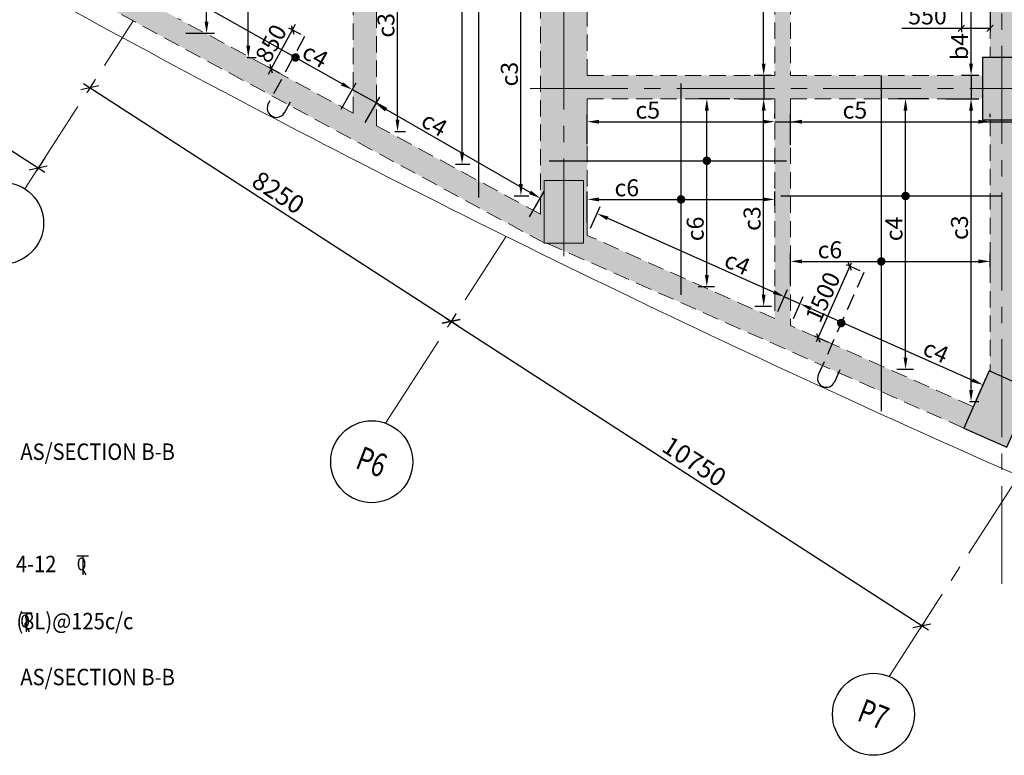
# Model space of a CAD drawing. Units: inches. Extents: x 255902 to 3100461, y -743430 to -52388.
# Drawn here: x 2212723 to 2231610, y -128326 to -114221 of the extents above; entities that cross this region are included whole.
import ezdxf
from ezdxf.enums import TextEntityAlignment as Align

# ---------------------------------------------------------------- set-up
doc = ezdxf.new("R2010")
doc.units = ezdxf.units.IN
doc.header["$LTSCALE"] = 2500
doc.header["$MEASUREMENT"] = 0
doc.header["$PDMODE"] = 2
doc.header["$PDSIZE"] = -50
doc.linetypes.add('CENTER2', pattern=[1.125, 0.75, -0.125, 0.125, -0.125])
doc.linetypes.add('HIDDEN', pattern=[0.375, 0.25, -0.125])
doc.layers.get('Defpoints').update_dxf_attribs({"color": 164})
for name, color, linetype in [('BEAM', 4, 'Continuous'), ('BEAM HATCH', 252, 'Continuous'), ('DIM', 6, 'Continuous'), ('GRID DIMEN', 3, 'Continuous'), ('GRID MARKING', 1, 'Continuous'), ('HATCH ST', 3, 'Continuous'), ('Reinf', 1, 'Continuous')]:
    doc.layers.add(name, color=color, linetype=linetype)
for name, color, linetype, lineweight in [('Grid', 6, 'CENTER2', 5), ('text', 2, 'Continuous', 18), ('V.COL', 1, 'Continuous', 25), ('V.NEW HATCH', 33, 'Continuous', 30), ('WALL', 2, 'Continuous', 18)]:
    doc.layers.add(name, color=color, linetype=linetype, lineweight=lineweight)
doc.styles.add('LOAD', font='romand.shx', dxfattribs={"height": 325})
doc.styles.add('RD', font='romand.shx', dxfattribs={"height": 325})
doc.styles.add('ST', font='romand.shx', dxfattribs={"height": 4})
doc.dimstyles.new('AR', dxfattribs={"dimtxt": 325, "dimasz": 175, "dimexe": 150, "dimexo": 150, "dimgap": 60, "dimtad": 1, "dimdec": 0, "dimzin": 3, "dimdsep": 46, "dimtxsty": 'LOAD', "dimcen": 0.0625, "dimdle": 150, "dimclrd": 3, "dimclre": 3, "dimclrt": 2, "dimadec": 0, "dimazin": 0, "dimtfac": 1, "dimtdec": 0, "dimtofl": 0, "dimtmove": 0, "dimatfit": 3, "dimfxl": 0, "dimtolj": 1, "dimtzin": 0, "dimarcsym": 0})
doc.dimstyles.new('GR2', dxfattribs={"dimtxt": 325, "dimasz": 125, "dimexe": 75, "dimexo": 75, "dimgap": 75, "dimtad": 1, "dimdec": 0, "dimzin": 3, "dimdsep": 46, "dimtxsty": 'RD', "dimblk1": 'OBLIQUE', "dimblk2": 'OBLIQUE', "dimsah": 1, "dimcen": 0.0625, "dimdle": 75, "dimclrd": 3, "dimclre": 3, "dimclrt": 2, "dimadec": 0, "dimazin": 0, "dimtfac": 1, "dimtdec": 0, "dimtix": 1, "dimtmove": 0, "dimatfit": 3, "dimfxl": 0, "dimtolj": 1, "dimtzin": 0, "dimarcsym": 0})
doc.dimstyles.new('MAHIDHAR', dxfattribs={"dimtxt": 350, "dimasz": 250, "dimexe": 75, "dimexo": 75, "dimgap": 100, "dimtad": 1, "dimdec": 0, "dimdsep": 46, "dimtxsty": 'RD', "dimblk1": 'OBLIQUE', "dimblk2": 'OBLIQUE', "dimsah": 1, "dimcen": 2.5, "dimdle": 150, "dimclrd": 3, "dimclre": 3, "dimclrt": 2, "dimadec": 0, "dimazin": 0, "dimtfac": 1, "dimtdec": 0, "dimtix": 1, "dimtmove": 0, "dimatfit": 3, "dimldrblk": 'OBLIQUE', "dimfxl": 0, "dimtolj": 1, "dimtzin": 0, "dimarcsym": 0})

# ---------------------------------------------------------------- blocks, each defined once
blk = doc.blocks.new('_OBLIQUE')
at = {"color": 0, "linetype": 'ByBlock'}
blk.add_line((-0.5, -0.5), (0.5, 0.5), dxfattribs=at)
blk = doc.blocks.new('*D41')
at = {"layer": 'Defpoints', "color": 0}
for p in [(2204216, -110973, 34), (2213245, -116807, 34), (2213080, -117063)]:
    blk.add_point(p, dxfattribs=at)
at = {"layer": 'GRID DIMEN', "color": 3, "linetype": 'Continuous', "lineweight": -2}
for p, q in [((2204175, -111036), (2204010, -111292)), ((2203924, -111148), (2213206, -117144))]:
    blk.add_line(p, q, dxfattribs=at)
at = {"layer": 'GRID DIMEN', "color": 3, "lineweight": -2}
blk.add_line((2213205, -116870), (2213039, -117126), dxfattribs=at)
at = {"layer": 'GRID DIMEN', "color": 3, "lineweight": -2, "xscale": 250, "yscale": 250, "zscale": 250}
for p, rotation in [((2204050, -111229), 147.1345327324524), ((2213080, -117063), 327.1345327324524)]:
    blk.add_blockref('_OBLIQUE', p, dxfattribs=dict(at, rotation=rotation))
at = {"layer": 'GRID DIMEN', "color": 2, "insert": (2208714, -113915), "char_height": 350, "attachment_point": 5, "rotation": 327.1345, "style": 'RD'}
blk.add_mtext('\\A1;10750', dxfattribs=at)
blk = doc.blocks.new('*D35')
at = {"layer": 'Defpoints', "color": 0}
for p in [(2214196, -115335), (2221125, -119812, 32), (2221001, -120005)]:
    blk.add_point(p, dxfattribs=at)
at = {"layer": 'GRID DIMEN', "color": 3, "linetype": 'Continuous', "lineweight": -2}
for p, q in [((2213945, -115447), (2221127, -120087)), ((2214155, -115398), (2214031, -115591))]:
    blk.add_line(p, q, dxfattribs=at)
at = {"layer": 'GRID DIMEN', "color": 3, "lineweight": -2}
blk.add_line((2221085, -119875), (2220960, -120068), dxfattribs=at)
at = {"layer": 'GRID DIMEN', "color": 3, "lineweight": -2, "xscale": 250, "yscale": 250, "zscale": 250}
for p, rotation in [((2214071, -115528), 147.1316268198095), ((2221001, -120005), 327.1316268198095)]:
    blk.add_blockref('_OBLIQUE', p, dxfattribs=dict(at, rotation=rotation))
at = {"layer": 'GRID DIMEN', "color": 2, "insert": (2217685, -117536), "char_height": 350, "attachment_point": 5, "rotation": 327.1316, "style": 'RD'}
blk.add_mtext('\\A1;8250', dxfattribs=at)
blk = doc.blocks.new('*D36')
at = {"layer": 'Defpoints', "color": 0}
for p in [(2221085, -119875, -1), (2230114, -125709, 31), (2230030, -125840)]:
    blk.add_point(p, dxfattribs=at)
at = {"layer": 'GRID DIMEN', "color": 3, "linetype": 'Continuous', "lineweight": -2}
for p, q in [((2220875, -119924), (2230156, -125921)), ((2221044, -119938), (2220960, -120068))]:
    blk.add_line(p, q, dxfattribs=at)
at = {"layer": 'GRID DIMEN', "color": 3, "lineweight": -2}
blk.add_line((2230073, -125772), (2229989, -125903), dxfattribs=at)
at = {"layer": 'GRID DIMEN', "color": 3, "lineweight": -2, "xscale": 250, "yscale": 250, "zscale": 250}
for p, rotation in [((2221001, -120005), 147.1323137080627), ((2230030, -125840), 327.1323137080627)]:
    blk.add_blockref('_OBLIQUE', p, dxfattribs=dict(at, rotation=rotation))
at = {"layer": 'GRID DIMEN', "color": 2, "insert": (2225665, -122692), "char_height": 350, "attachment_point": 5, "rotation": 327.1323, "style": 'RD'}
blk.add_mtext('\\A1;10750', dxfattribs=at)
blk = doc.blocks.new('*D479')
at = {"layer": 'Defpoints', "color": 0, "linetype": 'Continuous'}
for p in [(2221209, -110320), (2221831, -110320, 70), (2220932, -116990, 69)]:
    blk.add_point(p, dxfattribs=at)
at = {"layer": 'DIM', "color": 3, "linetype": 'Continuous', "lineweight": -2}
for p, q in [((2221681, -110320), (2221059, -110320)), ((2221209, -116765), (2221209, -110545)), ((2221082, -116990), (2221359, -116990))]:
    blk.add_line(p, q, dxfattribs=at)
at = {"layer": 'DIM', "color": 3, "linetype": 'Continuous'}
for points in [[(2221172, -110545), (2221247, -110545), (2221209, -110320)], [(2221172, -116765), (2221247, -116765), (2221209, -116990)]]:
    blk.add_solid(points, dxfattribs=at)
at = {"layer": 'DIM', "color": 2, "linetype": 'Continuous', "insert": (2220987, -111732), "char_height": 325, "attachment_point": 5, "rotation": 90, "style": 'LOAD'}
blk.add_mtext('\\A1;c4 ', dxfattribs=at)
blk = doc.blocks.new('*D486')
at = {"layer": 'Defpoints', "color": 0}
for p in [(2217954, -114416), (2218188, -114542, 5), (2217784, -115290, 3)]:
    blk.add_point(p, dxfattribs=at)
at = {"layer": 'DIM', "color": 3, "lineweight": -2}
for p, q in [((2217550, -115164), (2217954, -114416)), ((2218122, -114507), (2217888, -114381)), ((2217954, -114416), (2218013, -114306)), ((2217718, -115255), (2217484, -115128)), ((2217550, -115164), (2217491, -115274))]:
    blk.add_line(p, q, dxfattribs=at)
at = {"layer": 'DIM', "color": 3, "lineweight": -2, "xscale": 125, "yscale": 125, "zscale": 125}
for p, rotation in [((2217954, -114416), 241.6329451774729), ((2217550, -115164), 61.63294517747285)]:
    blk.add_blockref('_OBLIQUE', p, dxfattribs=dict(at, rotation=rotation))
at = {"layer": 'DIM', "color": 2, "insert": (2217543, -114677), "char_height": 325, "attachment_point": 5, "rotation": 61.6329, "style": 'RD'}
blk.add_mtext('\\A1;850', dxfattribs=at)
blk = doc.blocks.new('*D489')
at = {"layer": 'Defpoints', "color": 0, "linetype": 'Continuous'}
for p in [(2215775, -113685), (2215491, -114188), (2218818, -116066)]:
    blk.add_point(p, dxfattribs=at)
at = {"layer": 'DIM', "color": 3, "linetype": 'Continuous', "lineweight": -2}
for p, q in [((2215565, -114058), (2215849, -113554)), ((2218906, -115452), (2215971, -113795)), ((2218891, -115935), (2219175, -115432))]:
    blk.add_line(p, q, dxfattribs=at)
at = {"layer": 'DIM', "color": 3, "linetype": 'Continuous'}
for points in [[(2215990, -113763), (2215953, -113828), (2215775, -113685)], [(2218924, -115419), (2218887, -115484), (2219102, -115562)]]:
    blk.add_solid(points, dxfattribs=at)
at = {"layer": 'DIM', "color": 2, "linetype": 'Continuous', "insert": (2218350, -114883), "char_height": 325, "attachment_point": 5, "rotation": 330.5557, "style": 'LOAD'}
blk.add_mtext('\\A1; c4', dxfattribs=at)
blk = doc.blocks.new('*D490')
at = {"layer": 'Defpoints', "color": 0, "linetype": 'Continuous'}
for p in [(2219555, -115834), (2219275, -116322), (2222429, -118132)]:
    blk.add_point(p, dxfattribs=at)
at = {"layer": 'DIM', "color": 3, "linetype": 'Continuous', "lineweight": -2}
for p, q in [((2219350, -116192), (2219629, -115704)), ((2222514, -117532), (2219750, -115946)), ((2222504, -118002), (2222784, -117514))]:
    blk.add_line(p, q, dxfattribs=at)
at = {"layer": 'DIM', "color": 3, "linetype": 'Continuous'}
for points in [[(2219769, -115914), (2219731, -115979), (2219555, -115834)], [(2222533, -117500), (2222495, -117565), (2222709, -117644)]]:
    blk.add_solid(points, dxfattribs=at)
at = {"layer": 'DIM', "color": 2, "linetype": 'Continuous', "insert": (2220634, -116197), "char_height": 325, "attachment_point": 5, "rotation": 330.1567, "style": 'LOAD'}
blk.add_mtext('\\A1; c4', dxfattribs=at)
blk = doc.blocks.new('*D571')
at = {"layer": 'Defpoints', "color": 0, "linetype": 'Continuous'}
for p in [(2229716, -115738), (2230308, -115738, -29), (2229401, -120925, -29)]:
    blk.add_point(p, dxfattribs=at)
at = {"layer": 'DIM', "color": 3, "linetype": 'Continuous', "lineweight": -2}
for p, q in [((2230158, -115738), (2229566, -115738)), ((2229716, -120700), (2229716, -115963)), ((2229551, -120925), (2229866, -120925))]:
    blk.add_line(p, q, dxfattribs=at)
at = {"layer": 'DIM', "color": 3, "linetype": 'Continuous'}
for points in [[(2229678, -115963), (2229753, -115963), (2229716, -115738)], [(2229678, -120700), (2229753, -120700), (2229716, -120925)]]:
    blk.add_solid(points, dxfattribs=at)
at = {"layer": 'DIM', "color": 2, "linetype": 'Continuous', "insert": (2229493, -118233), "char_height": 325, "attachment_point": 5, "rotation": 90, "style": 'LOAD'}
blk.add_mtext('\\A1;c4 ', dxfattribs=at)
blk = doc.blocks.new('*D572')
at = {"layer": 'Defpoints', "color": 0, "linetype": 'Continuous'}
for p in [(2231337, -118855), (2231337, -119115, 118), (2227507, -119446, 46)]:
    blk.add_point(p, dxfattribs=at)
at = {"layer": 'DIM', "color": 3, "linetype": 'Continuous', "lineweight": -2}
for p, q in [((2227507, -119296), (2227507, -118705)), ((2231337, -118965), (2231337, -118705)), ((2227732, -118855), (2231112, -118855))]:
    blk.add_line(p, q, dxfattribs=at)
at = {"layer": 'DIM', "color": 3, "linetype": 'Continuous'}
for points in [[(2227732, -118818), (2227732, -118893), (2227507, -118855)], [(2231112, -118818), (2231112, -118893), (2231337, -118855)]]:
    blk.add_solid(points, dxfattribs=at)
at = {"layer": 'DIM', "color": 2, "linetype": 'Continuous', "insert": (2228265, -118633), "char_height": 325, "attachment_point": 5, "style": 'LOAD'}
blk.add_mtext('\\A1;c6', dxfattribs=at)
blk = doc.blocks.new('*D579')
at = {"layer": 'Defpoints', "color": 0, "linetype": 'Continuous'}
for p in [(2230347, -111463), (2230972, -111463), (2230642, -115288, -29)]:
    blk.add_point(p, dxfattribs=at)
at = {"layer": 'DIM', "color": 3, "linetype": 'Continuous', "lineweight": -2}
for p, q in [((2230497, -111463), (2231122, -111463)), ((2230972, -115063), (2230972, -111688)), ((2230792, -115288), (2231122, -115288))]:
    blk.add_line(p, q, dxfattribs=at)
at = {"layer": 'DIM', "color": 3, "linetype": 'Continuous'}
for points in [[(2230935, -111688), (2231010, -111688), (2230972, -111463)], [(2230935, -115063), (2231010, -115063), (2230972, -115288)]]:
    blk.add_solid(points, dxfattribs=at)
at = {"layer": 'DIM', "color": 2, "linetype": 'Continuous', "insert": (2230750, -114737), "char_height": 325, "attachment_point": 5, "rotation": 90, "style": 'LOAD'}
blk.add_mtext('\\A1;b4', dxfattribs=at)
blk = doc.blocks.new('*D580')
at = {"layer": 'Defpoints', "color": 0}
for p in [(2230787, -113925), (2231337, -113925), (2231337, -114387)]:
    blk.add_point(p, dxfattribs=at)
at = {"layer": 'DIM', "color": 3, "lineweight": -2}
for p, q in [((2230787, -114000), (2230787, -114462)), ((2231337, -114000), (2231337, -114462)), ((2230787, -114387), (2229644, -114387)), ((2231337, -114387), (2230712, -114387))]:
    blk.add_line(p, q, dxfattribs=at)
at = {"layer": 'DIM', "color": 3, "lineweight": -2, "xscale": 125, "yscale": 125, "zscale": 125, "rotation": 180}
blk.add_blockref('_OBLIQUE', (2230787, -114387), dxfattribs=at)
at = {"layer": 'DIM', "color": 3, "lineweight": -2, "xscale": 125, "yscale": 125, "zscale": 125}
blk.add_blockref('_OBLIQUE', (2231337, -114387), dxfattribs=at)
at = {"layer": 'DIM', "color": 2, "insert": (2230137, -114149), "char_height": 325, "attachment_point": 5, "style": 'RD'}
blk.add_mtext('\\A1;550', dxfattribs=at)
blk = doc.blocks.new('*D582')
at = {"layer": 'Defpoints', "color": 0, "linetype": 'Continuous'}
for p in [(2230347, -115738), (2230972, -115738), (2230794, -121544, -43)]:
    blk.add_point(p, dxfattribs=at)
at = {"layer": 'DIM', "color": 3, "linetype": 'Continuous', "lineweight": -2}
for p, q in [((2230497, -115738), (2231122, -115738)), ((2230972, -121319), (2230972, -115963)), ((2230944, -121544), (2231122, -121544))]:
    blk.add_line(p, q, dxfattribs=at)
at = {"layer": 'DIM', "color": 3, "linetype": 'Continuous'}
for points in [[(2230935, -115963), (2231010, -115963), (2230972, -115738)], [(2230935, -121319), (2231010, -121319), (2230972, -121544)]]:
    blk.add_solid(points, dxfattribs=at)
at = {"layer": 'DIM', "color": 2, "linetype": 'Continuous', "insert": (2230750, -118210), "char_height": 325, "attachment_point": 5, "rotation": 90, "style": 'LOAD'}
blk.add_mtext('\\A1;c3 ', dxfattribs=at)
blk = doc.blocks.new('*D585')
at = {"layer": 'Defpoints', "color": 0, "linetype": 'Continuous'}
for p in [(2226370, -111462), (2226994, -111462), (2226664, -115288, -29)]:
    blk.add_point(p, dxfattribs=at)
at = {"layer": 'DIM', "color": 3, "linetype": 'Continuous', "lineweight": -2}
for p, q in [((2226520, -111462), (2227144, -111462)), ((2226994, -115063), (2226994, -111687)), ((2226814, -115288), (2227144, -115288))]:
    blk.add_line(p, q, dxfattribs=at)
at = {"layer": 'DIM', "color": 3, "linetype": 'Continuous'}
for points in [[(2226957, -111687), (2227032, -111687), (2226994, -111462)], [(2226957, -115063), (2227032, -115063), (2226994, -115288)]]:
    blk.add_solid(points, dxfattribs=at)
at = {"layer": 'DIM', "color": 2, "linetype": 'Continuous', "insert": (2226772, -113760), "char_height": 325, "attachment_point": 5, "rotation": 90, "style": 'LOAD'}
blk.add_mtext('\\A1;b4 ', dxfattribs=at)
blk = doc.blocks.new('*D588')
at = {"layer": 'Defpoints', "color": 0, "linetype": 'Continuous'}
for p in [(2226370, -115738), (2226994, -115738), (2226676, -119717, -30)]:
    blk.add_point(p, dxfattribs=at)
at = {"layer": 'DIM', "color": 3, "linetype": 'Continuous', "lineweight": -2}
for p, q in [((2226520, -115738), (2227144, -115738)), ((2226994, -119492), (2226994, -115963)), ((2226826, -119717), (2227144, -119717))]:
    blk.add_line(p, q, dxfattribs=at)
at = {"layer": 'DIM', "color": 3, "linetype": 'Continuous'}
for points in [[(2226957, -115963), (2227032, -115963), (2226994, -115738)], [(2226957, -119492), (2227032, -119492), (2226994, -119717)]]:
    blk.add_solid(points, dxfattribs=at)
at = {"layer": 'DIM', "color": 2, "linetype": 'Continuous', "insert": (2226772, -118035), "char_height": 325, "attachment_point": 5, "rotation": 90, "style": 'LOAD'}
blk.add_mtext('\\A1;c3 ', dxfattribs=at)
blk = doc.blocks.new('*D604')
at = {"layer": 'Defpoints', "color": 0, "linetype": 'Continuous'}
for p in [(2219575, -110320, -54), (2219971, -110320), (2219771, -116363, -25)]:
    blk.add_point(p, dxfattribs=at)
at = {"layer": 'DIM', "color": 3, "linetype": 'Continuous', "lineweight": -2}
for p, q in [((2219725, -110320), (2220121, -110320)), ((2219971, -116138), (2219971, -110545)), ((2219921, -116363), (2220121, -116363))]:
    blk.add_line(p, q, dxfattribs=at)
at = {"layer": 'DIM', "color": 3, "linetype": 'Continuous'}
for points in [[(2219933, -110545), (2220008, -110545), (2219971, -110320)], [(2219933, -116138), (2220008, -116138), (2219971, -116363)]]:
    blk.add_solid(points, dxfattribs=at)
at = {"layer": 'DIM', "color": 2, "linetype": 'Continuous', "insert": (2219748, -114330), "char_height": 325, "attachment_point": 5, "rotation": 90, "style": 'LOAD'}
blk.add_mtext('\\A1;c3', dxfattribs=at)
blk = doc.blocks.new('*D610')
at = {"layer": 'Defpoints', "color": 0, "linetype": 'Continuous'}
for p in [(2215811, -110320, 33), (2216308, -110320), (2215759, -114482, 13)]:
    blk.add_point(p, dxfattribs=at)
at = {"layer": 'DIM', "color": 3, "linetype": 'Continuous', "lineweight": -2}
for p, q in [((2215961, -110320), (2216458, -110320)), ((2216308, -114257), (2216308, -110545)), ((2215909, -114482), (2216458, -114482))]:
    blk.add_line(p, q, dxfattribs=at)
at = {"layer": 'DIM', "color": 3, "linetype": 'Continuous'}
for points in [[(2216270, -110545), (2216345, -110545), (2216308, -110320)], [(2216270, -114257), (2216345, -114257), (2216308, -114482)]]:
    blk.add_solid(points, dxfattribs=at)
at = {"layer": 'DIM', "color": 2, "linetype": 'Continuous', "insert": (2216085, -111104), "char_height": 325, "attachment_point": 5, "rotation": 90, "style": 'LOAD'}
blk.add_mtext('\\A1;c3', dxfattribs=at)
blk = doc.blocks.new('*D616')
at = {"layer": 'Defpoints', "color": 0, "linetype": 'Continuous'}
for p in [(2216840, -110320, 67), (2217108, -110320), (2216937, -114947, -14)]:
    blk.add_point(p, dxfattribs=at)
at = {"layer": 'DIM', "color": 3, "linetype": 'Continuous', "lineweight": -2}
for p, q in [((2216990, -110320), (2217258, -110320)), ((2217108, -114722), (2217108, -110545)), ((2217087, -114947), (2217258, -114947))]:
    blk.add_line(p, q, dxfattribs=at)
at = {"layer": 'DIM', "color": 3, "linetype": 'Continuous'}
for points in [[(2217071, -110545), (2217146, -110545), (2217108, -110320)], [(2217071, -114722), (2217146, -114722), (2217108, -114947)]]:
    blk.add_solid(points, dxfattribs=at)
at = {"layer": 'DIM', "color": 2, "linetype": 'Continuous', "insert": (2216886, -112269), "char_height": 325, "attachment_point": 5, "rotation": 90, "style": 'LOAD'}
blk.add_mtext('\\A1;c4', dxfattribs=at)
blk = doc.blocks.new('*D629')
at = {"layer": 'Defpoints', "color": 0, "linetype": 'Continuous'}
for p in [(2231337, -116177), (2231337, -116242), (2227507, -116772)]:
    blk.add_point(p, dxfattribs=at)
at = {"layer": 'DIM', "color": 3, "linetype": 'Continuous', "lineweight": -2}
for p, q in [((2227507, -116622), (2227507, -116027)), ((2231337, -116092), (2231337, -116027)), ((2227732, -116177), (2231112, -116177))]:
    blk.add_line(p, q, dxfattribs=at)
at = {"layer": 'DIM', "color": 3, "linetype": 'Continuous'}
for points in [[(2227732, -116140), (2227732, -116215), (2227507, -116177)], [(2231112, -116140), (2231112, -116215), (2231337, -116177)]]:
    blk.add_solid(points, dxfattribs=at)
at = {"layer": 'DIM', "color": 2, "linetype": 'Continuous', "insert": (2228744, -115955), "char_height": 325, "attachment_point": 5, "style": 'LOAD'}
blk.add_mtext('\\A1;c5', dxfattribs=at)
blk = doc.blocks.new('*D630')
at = {"layer": 'Defpoints', "color": 0, "linetype": 'Continuous'}
for p in [(2227206, -116177), (2227206, -116264), (2223611, -116761)]:
    blk.add_point(p, dxfattribs=at)
at = {"layer": 'DIM', "color": 3, "linetype": 'Continuous', "lineweight": -2}
for p, q in [((2223611, -116611), (2223611, -116027)), ((2227206, -116114), (2227206, -116027)), ((2223836, -116177), (2226981, -116177))]:
    blk.add_line(p, q, dxfattribs=at)
at = {"layer": 'DIM', "color": 3, "linetype": 'Continuous'}
for points in [[(2223836, -116140), (2223836, -116215), (2223611, -116177)], [(2226981, -116140), (2226981, -116215), (2227206, -116177)]]:
    blk.add_solid(points, dxfattribs=at)
at = {"layer": 'DIM', "color": 2, "linetype": 'Continuous', "insert": (2224771, -115955), "char_height": 325, "attachment_point": 5, "style": 'LOAD'}
blk.add_mtext('\\A1;c5', dxfattribs=at)
blk = doc.blocks.new('*D647')
at = {"layer": 'Defpoints', "color": 0, "linetype": 'Continuous'}
for p in [(2222338, -110320), (2222710, -110320, -70), (2222056, -117597, 19)]:
    blk.add_point(p, dxfattribs=at)
at = {"layer": 'DIM', "color": 3, "linetype": 'Continuous', "lineweight": -2}
for p, q in [((2222560, -110320), (2222188, -110320)), ((2222338, -117372), (2222338, -110545)), ((2222206, -117597), (2222488, -117597))]:
    blk.add_line(p, q, dxfattribs=at)
at = {"layer": 'DIM', "color": 3, "linetype": 'Continuous'}
for points in [[(2222301, -110545), (2222376, -110545), (2222338, -110320)], [(2222301, -117372), (2222376, -117372), (2222338, -117597)]]:
    blk.add_solid(points, dxfattribs=at)
at = {"layer": 'DIM', "color": 2, "linetype": 'Continuous', "insert": (2222116, -115265), "char_height": 325, "attachment_point": 5, "rotation": 90, "style": 'LOAD'}
blk.add_mtext('\\A1;c3', dxfattribs=at)
blk = doc.blocks.new('*D75')
at = {"layer": 'Defpoints', "color": 0, "linetype": 'Continuous'}
for p in [(2227507, -120086), (2231203, -121225), (2231017, -121643)]:
    blk.add_point(p, dxfattribs=at)
at = {"layer": 'DIM', "color": 3, "linetype": 'Continuous', "lineweight": -2}
for p, q in [((2227568, -119948), (2227753, -119530)), ((2227898, -119759), (2230997, -121134)), ((2231078, -121506), (2231264, -121088))]:
    blk.add_line(p, q, dxfattribs=at)
at = {"layer": 'DIM', "color": 3, "linetype": 'Continuous'}
for points in [[(2227913, -119725), (2227883, -119793), (2227693, -119668)], [(2231012, -121099), (2230982, -121168), (2231203, -121225)]]:
    blk.add_solid(points, dxfattribs=at)
at = {"layer": 'DIM', "color": 2, "linetype": 'Continuous', "insert": (2230299, -120580), "char_height": 325, "attachment_point": 5, "rotation": 336.0764, "style": 'LOAD'}
blk.add_mtext('\\A1;c4', dxfattribs=at)
blk = doc.blocks.new('*D76')
at = {"layer": 'Defpoints', "color": 0}
for p in [(2228649, -118951), (2228913, -119068, 34), (2228305, -120439, 34)]:
    blk.add_point(p, dxfattribs=at)
at = {"layer": 'DIM', "color": 3, "lineweight": -2}
for p, q in [((2228010, -120391), (2228679, -118883)), ((2228845, -119038), (2228580, -118921)), ((2228237, -120409), (2227972, -120292))]:
    blk.add_line(p, q, dxfattribs=at)
at = {"layer": 'DIM', "color": 3, "lineweight": -2, "xscale": 125, "yscale": 125, "zscale": 125}
for p, rotation in [((2228649, -118951), 66.07643937285263), ((2228041, -120322), 246.0764393728526)]:
    blk.add_blockref('_OBLIQUE', p, dxfattribs=dict(at, rotation=rotation))
at = {"layer": 'DIM', "color": 2, "insert": (2228128, -119540), "char_height": 325, "attachment_point": 5, "rotation": 66.0764, "style": 'RD'}
blk.add_mtext('\\A1;1500', dxfattribs=at)
blk = doc.blocks.new('*D136')
at = {"layer": 'Defpoints', "color": 0, "linetype": 'Continuous'}
for p in [(2225904, -115738), (2226496, -115738, -29), (2225589, -119340, -29)]:
    blk.add_point(p, dxfattribs=at)
at = {"layer": 'DIM', "color": 3, "linetype": 'Continuous', "lineweight": -2}
for p, q in [((2226346, -115738), (2225754, -115738)), ((2225904, -119115), (2225904, -115963)), ((2225739, -119340), (2226054, -119340))]:
    blk.add_line(p, q, dxfattribs=at)
at = {"layer": 'DIM', "color": 3, "linetype": 'Continuous'}
for points in [[(2225866, -115963), (2225941, -115963), (2225904, -115738)], [(2225866, -119115), (2225941, -119115), (2225904, -119340)]]:
    blk.add_solid(points, dxfattribs=at)
at = {"layer": 'DIM', "color": 2, "linetype": 'Continuous', "insert": (2225681, -118233), "char_height": 325, "attachment_point": 5, "rotation": 90, "style": 'LOAD'}
blk.add_mtext('\\A1;c6 ', dxfattribs=at)
blk = doc.blocks.new('*D137')
at = {"layer": 'Defpoints', "color": 0, "linetype": 'Continuous'}
for p in [(2227207, -117667), (2227207, -117940), (2223611, -118258, 46)]:
    blk.add_point(p, dxfattribs=at)
at = {"layer": 'DIM', "color": 3, "linetype": 'Continuous', "lineweight": -2}
for p, q in [((2223611, -118108), (2223611, -117517)), ((2227207, -117790), (2227207, -117517)), ((2223836, -117667), (2226982, -117667))]:
    blk.add_line(p, q, dxfattribs=at)
at = {"layer": 'DIM', "color": 3, "linetype": 'Continuous'}
for points in [[(2223836, -117630), (2223836, -117705), (2223611, -117667)], [(2226982, -117630), (2226982, -117705), (2227207, -117667)]]:
    blk.add_solid(points, dxfattribs=at)
at = {"layer": 'DIM', "color": 2, "linetype": 'Continuous', "insert": (2224369, -117445), "char_height": 325, "attachment_point": 5, "style": 'LOAD'}
blk.add_mtext('\\A1;c6', dxfattribs=at)
blk = doc.blocks.new('*D138')
at = {"layer": 'Defpoints', "color": 0, "linetype": 'Continuous'}
for p in [(2223611, -118357), (2227393, -119534), (2227207, -119952)]:
    blk.add_point(p, dxfattribs=at)
at = {"layer": 'DIM', "color": 3, "linetype": 'Continuous', "lineweight": -2}
for p, q in [((2223672, -118220), (2223858, -117802)), ((2224002, -118030), (2227187, -119443)), ((2227268, -119815), (2227453, -119397))]:
    blk.add_line(p, q, dxfattribs=at)
at = {"layer": 'DIM', "color": 3, "linetype": 'Continuous'}
for points in [[(2224018, -117996), (2223987, -118065), (2223797, -117939)], [(2227202, -119409), (2227172, -119478), (2227393, -119534)]]:
    blk.add_solid(points, dxfattribs=at)
at = {"layer": 'DIM', "color": 2, "linetype": 'Continuous', "insert": (2226489, -118890), "char_height": 325, "attachment_point": 5, "rotation": 336.0764, "style": 'LOAD'}
blk.add_mtext('\\A1;c4', dxfattribs=at)
blk = doc.blocks.new('A$C7840114D')
at = {"layer": 'BEAM', "ltscale": 100}
for p, q in [((0, 300), (183, 300)), ((91, 300), (91, 1)), ((91, 81), (138, 0))]:
    blk.add_line(p, q, dxfattribs=at)
at = {"layer": 'text', "color": 4, "style": 'ST'}
blk.add_text('0', height=200, dxfattribs=at).set_placement((-3, 72))

msp = doc.modelspace()

# ---------------------------------------------------------------- hatches: boundary and pattern name
at = {"layer": 'BEAM HATCH', "linetype": 'Continuous'}
for points in [[(2227207.2, -107339.2), (2227507.2, -107339.2), (2227507.2, -115288.1), (2227207.2, -115288.1)], [(2222709.5, -107900.7), (2223611.1, -107900.7), (2223611.1, -117303.7), (2222709.5, -117303.7)], [(2219119.5, -115670.5), (2219569.5, -115670.5), (2219569.5, -109419.9), (2219119.5, -109419.9)], [(2214042.4, -113272.1), (2213818.7, -113660.6), (2222786.3, -118503.7), (2222786.3, -117991.4)], [(2223610.8, -115288.1), (2227207.2, -115288.1), (2227207.2, -115738.1), (2223610.8, -115738.1)], [(2227207.2, -115288.1), (2227507.2, -115288.1), (2227507.2, -119757.3), (2227207.2, -119757.3)], [(2231185.6, -115288.2), (2227507.2, -115288.1), (2227507.2, -115738.1), (2231185.6, -115738.2)], [(2219119.5, -115585.2), (2219569.5, -115585.2), (2219569.5, -116254.4), (2219119.5, -116011.5)], [(2219569.5, -115670.5), (2219119.5, -115670.5), (2219569.5, -115913.5)], [(2231784.8, -116143.5), (2231336.5, -116143.5), (2231336.5, -120963.8), (2231784.8, -121162.7)], [(2222786.3, -117303.7), (2222711.1, -117303.7), (2222711.2, -117950.9), (2222786.3, -117991.4)], [(2223611.1, -117303.7), (2223536.3, -117303.7), (2223536.3, -118323.9), (2223611.3, -118357.2)], [(2223536.3, -118323.9), (2223536.3, -118503.7), (2222831.8, -118503.7), (2230834.9, -122054.1), (2231017.3, -121642.7)], [(2227507.2, -119731), (2227207.2, -119731), (2227207.2, -119952.4), (2227507.2, -120085.5)]]:
    msp.add_hatch(color=256, dxfattribs=at).paths.add_polyline_path(points)
h = msp.add_hatch(color=256, dxfattribs=at)
h.paths.add_polyline_path([(2231336.5, -111162.5), (2223610.1, -111162.5), (2223610.1, -111462.6), (2231336.5, -111462.6)])
h.paths.add_polyline_path([(2235607.5, -111162.5), (2231784.8, -111162.5), (2231784.8, -111462.6), (2235607.5, -111462.6)])
h.paths.add_polyline_path([(2231784.8, -111162.5), (2231336.5, -111162.5), (2231336.5, -111462.6), (2231784.8, -111462.6)])
h.paths.add_polyline_path([(2231784.8, -108869.5, -0.2142412), (2231355.3, -108613.3, -0.0129528), (2231336.5, -108638.7), (2231336.5, -111162.5), (2231784.8, -111162.5)])
h.paths.add_polyline_path([(2231784.8, -107820.4), (2231336.5, -107820.4), (2231336.5, -108638.7, 0.0129528), (2231355.3, -108613.3, 0.2142412), (2231784.8, -108869.5)])
h.paths.add_polyline_path([(2231784.8, -111462.6), (2231336.5, -111462.6), (2231336.5, -114943.5), (2231784.8, -114943.5)])
at = {"layer": 'V.NEW HATCH'}
for points in [[(2231939.2, -114943.5), (2231189.2, -114943.5), (2231189.2, -116143.5), (2231939.2, -116143.5)], [(2222786.4, -117303.7), (2223536.4, -117303.7), (2223536.4, -118503.7), (2222786.4, -118503.7)], [(2231321.5, -120957.2), (2230834.9, -122054.1), (2231657.5, -122419), (2232144.2, -121322.1)]]:
    msp.add_hatch(color=33, dxfattribs=at).paths.add_polyline_path(points)

# ---------------------------------------------------------------- linework, layer by layer
at = {"layer": 'BEAM', "linetype": 'HIDDEN', "lineweight": 0, "ltscale": 0.5}
for p, q in [((2219119.5, -116011.5, 0), (2219119.5, -110319.9, 0)), ((2219569.5, -116254.4, 0), (2219569.5, -110319.9, 0)), ((2222711.2, -117950.9, 0), (2222709.9, -110319.9, 0)), ((2223610.8, -115288.1, 0), (2223610.1, -111462.5, 0)), ((2227207.2, -111462.5, 0), (2227207.2, -115288.1, 0)), ((2227507.2, -111462.5, 0), (2227507.2, -115288.1, 0)), ((2231336.5, -111462.5, 0), (2231336.5, -114943.5, 0)), ((2222786.3, -118502.8, 67.2), (2213818.7, -113660.6, -0.8)), ((2219119.5, -116011.5, 37.8), (2215759.4, -114197.1, 12.3)), ((2223610.8, -115288.1, 0), (2227207.2, -115288.1, 0)), ((2227507.2, -115288.1, 0), (2231186.9, -115288.2, 0)), ((2223610.8, -115738.1, 0), (2227207.2, -115738.1, 0)), ((2223611.3, -118357.2, 0), (2223610.8, -115738.1, 0)), ((2227207.2, -115738.1, 0), (2227207.2, -119952.4, 0)), ((2227507.2, -115738.1, 0), (2227507.2, -120085.5, 0)), ((2227507.2, -115738.1, 0), (2231186.9, -115738.2, 0)), ((2231336.5, -116143.5, 0), (2231336.5, -120963.8, 0)), ((2222711.2, -117950.9, 65), (2219569.5, -116254.4, 41.2)), ((2227207.2, -119952.4, 34.3), (2223611.3, -118357.2, 34.3)), ((2230834.9, -122054.1, 34.3), (2222831.8, -118503.7, 34.3)), ((2231017.3, -121642.7, 34.3), (2227507.2, -120085.5, 34.3))]:
    msp.add_line(p, q, dxfattribs=at)
at = {"layer": 'BEAM', "linetype": 'Continuous', "lineweight": 0, "ltscale": 0.5}
for centre, radius, start, end in [((2320654.3, 81045.7, -80.5), 222466.1, 241.076068, 243.313243), ((2325212.3, 90020.9, -80.5), 232532.3, 243.303001, 245.486445), ((2326307.7, 91851.4, -80.5), 234652.4, 245.42853, 247.674259)]:
    msp.add_arc(centre, radius, start, end, dxfattribs=at)
at = {"layer": 'DIM', "color": 3, "linetype": 'Continuous'}
for p, q in [((2226994.4, -115287.6, 0), (2226994.3, -115738.1, 0)), ((2230972.1, -115288.2, 0), (2230972.1, -115738.2, 0)), ((2219101.7, -115562.4, -14.7), (2219760.2, -115918, -14.7)), ((2227206.4, -116177.1, 67.2), (2227606.2, -116177.1, 67.2)), ((2231179, -116177.1, 0), (2231784.8, -116177.1, 0)), ((2227392.6, -119534.5, 34.3), (2227692.6, -119667.6, 34.3))]:
    msp.add_line(p, q, dxfattribs=at)
at = {"layer": 'Grid', "lineweight": 0}
for p, q in [((2223161.4, -118755.1, 0), (2223151, -58344.5, 0)), ((2231562.6, -125037.6, 0), (2231551.6, -58343.4, 0)), ((2212821.5, -117462.8, 0), (2214900.6, -114244.8, 0)), ((2222513.1, -115543.5, 0), (2269582.2, -115543.5, 0)), ((2219739.7, -121957.5, 0), (2222049.4, -118382.4, 0)), ((2229401.1, -126812.9, 0), (2232078.9, -122668.1, 0))]:
    msp.add_line(p, q, dxfattribs=at)
at = {"layer": 'GRID MARKING', "color": 1}
for centre in [(2212394.7, -118123.4, -73.3), (2219476, -122698.5, -73.3), (2229100.3, -127539.7, -73.3)]:
    msp.add_circle(centre, 786.5, dxfattribs=at)
at = {"layer": 'HATCH ST', "lineweight": -2, "const_width": 81.2}
for points, elevation in [([(2217978.9, -114966.5, 1), (2218048.4, -114924.3, 1)], -14.7), ([(2225869, -116947, 1), (2225938.4, -116904.8, 1)], 0), ([(2225374.4, -117688.4, 1), (2225443.9, -117646.2, 1)], 0), ([(2229680.8, -117622.4, 1), (2229750.3, -117580.2, 1)], -28.6), ([(2229216, -118876.2, 1), (2229285.4, -118834.1, 1)], 93.1), ([(2228448, -120059.4, 1), (2228517.5, -120017.2, 1)], -10.1)]:
    msp.add_lwpolyline(points, format="xyb", close=True, dxfattribs=dict(at, elevation=elevation))
at = {"layer": 'Reinf', "ltscale": 1500}
for p, q in [((2221525.8, -109583.3, 0), (2221525.8, -117630.3, 0)), ((2229248.9, -115288.2, 0), (2229248.9, -121724.8, 0)), ((2227322.1, -117601.1, 0), (2231561.3, -117600.4, 0))]:
    msp.add_line(p, q, dxfattribs=at)
at = {"layer": 'Reinf', "linetype": 'HIDDEN', "ltscale": 0.5}
for p, q in [((2218187.8, -114542.4, 26.1), (2217491.1, -115832.5, 34.8)), ((2217911.9, -115803.8, 34.1), (2217799.5, -116012, 35.6)), ((2228913.3, -119068.4, 34.3), (2228041.9, -121032.7, 34.3)), ((2228455.5, -120933.7, 34.3), (2228350.8, -121169.8, 34.3))]:
    msp.add_line(p, q, dxfattribs=at)
at = {"layer": 'Reinf', "linetype": 'Continuous'}
for p, q in [((2225404.3, -115441.5), (2225404.3, -119495.5)), ((2222880.6, -116925.9), (2227430.2, -116925.9))]:
    msp.add_line(p, q, dxfattribs=at)
at = {"layer": 'Reinf', "ltscale": 1500, "extrusion": (0.002829, 0.005238, 0.999982)}
msp.add_arc((2217639.7, -115947.5, 5701.2), 178.3, 151.62953, 331.62953, dxfattribs=at)
at = {"layer": 'Reinf', "ltscale": 1500}
msp.add_arc((2228196.3, -121101.3, 34.3), 169, 156.07644, 336.07644, dxfattribs=at)
at = {"layer": 'V.COL', "color": 1, "elevation": 13.3}
msp.add_lwpolyline([(2231189.1, -114943.5), (2231189.1, -116143.5), (2231939.1, -116143.5), (2231939.1, -114943.5)], close=True, dxfattribs=at)
at = {"layer": 'V.COL', "color": 1, "lineweight": 0, "elevation": 80.5}
msp.add_lwpolyline([(2222786.3, -117303.7), (2223536.3, -117303.7), (2223536.3, -118503.7), (2222786.3, -118503.7)], close=True, dxfattribs=at)
at = {"layer": 'V.COL', "elevation": 47.6}
msp.add_lwpolyline([(2231321.5, -120957.2), (2230834.9, -122054.1), (2231657.5, -122419), (2232144.2, -121322.1)], close=True, dxfattribs=at)

# ---------------------------------------------------------------- block references
at = {"layer": 'BEAM', "ltscale": 100, "xscale": 1.214999999850988, "yscale": 1.214999999850988, "zscale": 1.215}
for p in [(2213821.6, -124865.9), (2212739.5, -125960.7)]:
    msp.add_blockref('A$C7840114D', p, dxfattribs=at)

# ---------------------------------------------------------------- texts
at = {"layer": 'GRID MARKING', "color": 1, "style": 'RD', "width": 0.75}
for s, p in [('P6', (2219476, -122698.5, -73.3)), ('P7', (2229100.3, -127539.7, -73.3))]:
    msp.add_text(s, height=450, rotation=338.75301, dxfattribs=at).set_placement(p, align=Align.MIDDLE_CENTER)
at = {"layer": 'WALL', "color": 2, "style": 'ST', "width": 0.9}
for s, p in [('AS/SECTION B-B', (2212736.5, -122662.2)), ('4-12', (2212648.9, -124815.2)), ('12 (8L)@125c/c', (2212144.8, -125910, 0)), ('AS/SECTION B-B', (2212736.5, -126982.9))]:
    msp.add_text(s, height=315, dxfattribs=at).set_placement(p)

# ---------------------------------------------------------------- dimensions: what is measured, and where the dimension line sits
at = {"layer": 'DIM', "linetype": 'Continuous'}
for base, p1, p2, angle, text, picture, middle, dimtype in [((2216307.6, -110319.9, -3.4), (2215759.4, -114482.4, 9.5), (2215811.4, -110319.9, 30.1), 90, 'c3', '*D610', (2216307.6, -111104.5, -3.4), 160), ((2217108.2, -110319.9, 0), (2216937.4, -114947, -14.4), (2216840.5, -110319.9, 67.4), 90, 'c4', '*D616', (2217108.2, -112269.3, 0), 160), ((2219970.8, -110319.9, 69.9), (2219770.8, -116363.2, 45.2), (2219575.5, -110319.9, 16.2), 90, 'c3', '*D604', (2219970.8, -114329.7, 69.9), 160), ((2221209.3, -110319.9, 0), (2220931.8, -116990.1, 68.9), (2221831.4, -110319.9, 69.6), 90, 'c4 ', '*D479', (2221209.3, -111731.6, 0), 160), ((2222338.5, -110319.9, 69.9), (2222056.4, -117597.3, 89.3), (2222709.9, -110319.9, 0), 90, 'c3', '*D647', (2222338.5, -115265, 69.9), 160), ((2226994.4, -111462.5, 0), (2226664.1, -115287.6, -28.6), (2226369.7, -111462.5, 0), 90, 'b4 ', '*D585', (2226994.4, -113759.5, 0), 160), ((2230972.1, -111463, 0), (2230641.9, -115288.2, -28.6), (2230347.5, -111463, 0), 90, 'b4', '*D579', (2230972.1, -114736.9, 0), 160), ((2215775.3, -113684.7, -14.7), (2218817.5, -116065.9, -14.7), (2215491.1, -114188.1, -14.7), 150.55569, ' c4', '*D489', (2218241, -115076.5, -14.7), 161), ((2219554.8, -115834.3, -14.7), (2222429.5, -118131.7, -14.7), (2219275, -116321.9, -14.7), 150.15666, ' c4', '*D490', (2220523.3, -116389.9, -14.7), 161), ((2225903.7, -115738.2, 0), (2225588.7, -119339.8, -28.6), (2226495.7, -115738.2, -28.6), 90, 'c6 ', '*D136', (2225903.7, -118233.1, 0), 160), ((2226994.3, -115738.1, 0), (2226675.9, -119716.7, -29.8), (2226369.6, -115738.1, 0), 90, 'c3 ', '*D588', (2226994.3, -118035.2, 0), 160), ((2229715.5, -115738.2, 0), (2229400.6, -120925.5, -28.6), (2230307.5, -115738.2, -28.6), 90, 'c4 ', '*D571', (2229715.5, -118233.1, 0), 160), ((2230972.1, -115738.2, 0), (2230794.3, -121543.8, -43.5), (2230347.4, -115738.2, 0), 90, 'c3 ', '*D582', (2230972.1, -118210.3, 0), 160), ((2227392.6, -119534.5, 34.3), (2223611.3, -118357.2, 34.3), (2227207.2, -119952.4, 34.3), 336.07644, 'c4', '*D138', (2226398.6, -119093.5, 34.3), 161), ((2231202.8, -121224.8, 34.3), (2227507.2, -120085.5, 34.3), (2231017.3, -121642.7, 34.3), 336.07644, 'c4', '*D75', (2230208.8, -120783.8, 34.3), 161)]:
    dim = msp.add_linear_dim(base=base, p1=p1, p2=p2, angle=angle, text=text, dimstyle='AR', override={"dimasz": 225, "dimclrt": 2}, dxfattribs=at)
    dim.commit()
    dim.dimension.update_dxf_attribs({"geometry": picture, "text_midpoint": middle, "dimtype": dimtype})
at = {"layer": 'DIM'}
dim = msp.add_linear_dim(base=(2231336.5, -114386.6, 0), p1=(2230786.5, -113925.4, 0), p2=(2231336.5, -113925.4, 0), dimstyle='GR2', dxfattribs=at)
dim.commit()
dim.dimension.update_dxf_attribs({"geometry": '*D580', "text_midpoint": (2230136.5, -114386.6, 0), "dimtype": 160})
for p1, p2, distance, picture, middle in [((2217783.9, -115290.3, 28.8), (2218187.8, -114542.3, 30.4), 265.6, '*D486', (2217543.1, -114677.3, 25.7)), ((2228305.1, -120439.5, 34.3), (2228913.3, -119068.4, 34.3), 289.2, '*D76', (2228127.7, -119540.3))]:
    dim = msp.add_aligned_dim(p1=p1, p2=p2, distance=distance, dimstyle='GR2', dxfattribs=at)
    dim.commit()
    dim.dimension.update_dxf_attribs({"geometry": picture, "text_midpoint": middle})
at = {"layer": 'DIM', "linetype": 'Continuous'}
for base, p1, p2, text, picture, middle in [((2227206.4, -116177.1, 67.2), (2223611, -116761.1, 67.2), (2227206.4, -116263.7, 67.2), 'c5', '*D630', (2224771.5, -116177.1, 67.2)), ((2231336.5, -116177.1, 0), (2227507.2, -116771.6, 0), (2231336.5, -116241.9, 0), 'c5', '*D629', (2228744.1, -116177.1, 0)), ((2227207.2, -117667.3, 0), (2223611.1, -118257.7, 46.1), (2227207.2, -117940.1, 0), 'c6', '*D137', (2224369.4, -117667.3, 0)), ((2231336.5, -118855.2, 0), (2227507.2, -119445.6, 46.1), (2231336.5, -119114.9, 117.8), 'c6', '*D572', (2228265.5, -118855.2, 0))]:
    dim = msp.add_linear_dim(base=base, p1=p1, p2=p2, text=text, dimstyle='AR', override={"dimasz": 225, "dimclrt": 2}, dxfattribs=at)
    dim.commit()
    dim.dimension.update_dxf_attribs({"geometry": picture, "text_midpoint": middle, "dimtype": 160})
at = {"layer": 'GRID DIMEN', "color": 150}
for p1, p2, distance, picture, middle in [((2204215.9, -110973.1, -50.9), (2213245.3, -116806.8, -50.9), -304.8, '*D41', (2208714.4, -113915, -84.8)), ((2214196.2, -115335.1, -84.8), (2221125.5, -119812.4, -52.6), -229.8, '*D35', (2217685.3, -117535.8, -84.8)), ((2221084.8, -119875.4, -85.3), (2230114, -125709.5, -53.3), -154.8, '*D36', (2225664.6, -122691.5, -84.8))]:
    dim = msp.add_aligned_dim(p1=p1, p2=p2, distance=distance, dimstyle='MAHIDHAR', override={"dimtxt": 450, "dimfxl": 1.5}, dxfattribs=at)
    dim.commit()
    dim.dimension.update_dxf_attribs({"geometry": picture, "text_midpoint": middle})

doc.saveas('drawing.dxf')
